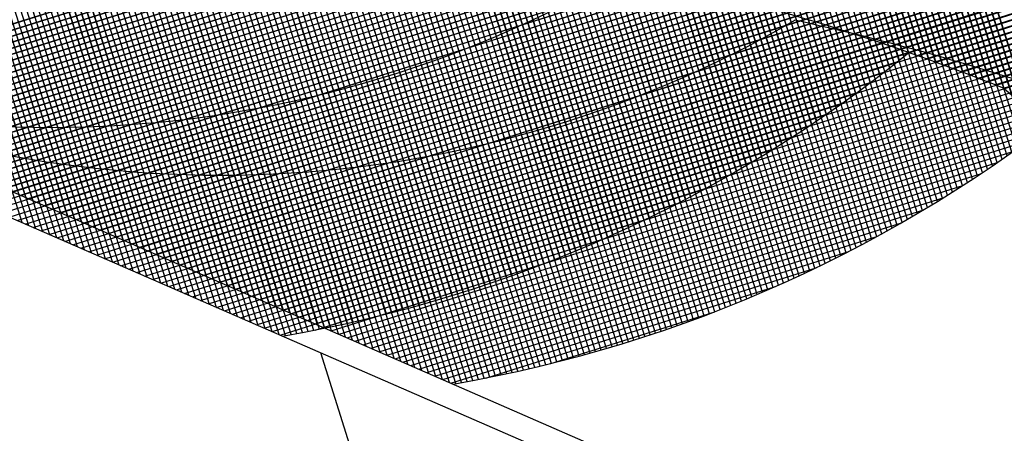
# Model space of a CAD drawing. Extents: x 2.4 to 66.4, y -2.1 to 43.1.
# Drawn here: x 15.4 to 15.4, y 30.7 to 30.7 of the extents above; entities that cross this region are included whole.
import ezdxf

# ---------------------------------------------------------------- set-up
doc = ezdxf.new("R2010")
doc.units = 0
doc.header["$LTSCALE"] = 0.5
doc.header["$MEASUREMENT"] = 0
doc.layers.get('0').update_dxf_attribs({"linetype": 'CONTINUOUS'})
for name, color, linetype in [('HAT-B', 3, 'CONTINUOUS'), ('HAT-GR', 3, 'CONTINUOUS'), ('OBJ-B', 7, 'CONTINUOUS'), ('OBJ-DB', 156, 'CONTINUOUS'), ('OBJ-GR', 252, 'CONTINUOUS'), ('OBJ-Y', 2, 'CONTINUOUS')]:
    doc.layers.add(name, color=color, linetype=linetype)

# ---------------------------------------------------------------- blocks, each defined once
blk = doc.blocks.new('*X23')
at = {"color": 0}
for p, q in [((4.613004933102849, 7.453065181064396), (4.56013461201627, 7.505935502150977)), ((4.613471717548311, 7.452951950009529), (4.560421151910396, 7.506002515647445)), ((4.613941403497006, 7.452835817451428), (4.560707981206751, 7.506069239741683)), ((4.614411089445704, 7.452719684893325), (4.560995100544455, 7.506135673794574)), ((4.611090389757715, 7.452858404065973), (4.558421414752066, 7.505527379071624)), ((4.611407243114459, 7.452895104099821), (4.55870623145718, 7.505596115757102)), ((4.61172498252059, 7.452930918084283), (4.558991333803506, 7.505664566801369)), ((4.612043614518623, 7.452965839476843), (4.559276722409233, 7.505732731586233)), ((4.612363145757691, 7.452999861628367), (4.55956239789598, 7.50580060949008)), ((4.612683582995917, 7.453032977780736), (4.559848360888813, 7.505868199887842)), ((4.609207523139577, 7.45261995034055), (4.556718478793806, 7.505108994686322)), ((4.609519191904799, 7.452661834965921), (4.557001594444804, 7.505179432425918)), ((4.609831709578571, 7.452702870682742), (4.557284992098482, 7.505249588162833)), ((4.610145082109933, 7.452743051541972), (4.557568672352972, 7.505319461298935)), ((4.61045931554164, 7.452782371500861), (4.557852635809695, 7.505389051232807)), ((4.610774416012151, 7.452820824420942), (4.558136883073374, 7.505458357359721)), ((4.608146782950371, 7.451559370186197), (4.555025673856895, 7.504680479279674)), ((4.60825782681862, 7.45180187970854), (4.555307109871482, 7.504752596655681)), ((4.608367973953333, 7.452045285964419), (4.555588824367675, 7.50482443555008)), ((4.608477219827973, 7.452289593480375), (4.555870817924371, 7.504895995383978)), ((4.608586708995551, 7.452533657703389), (4.556153091123613, 7.504967275575329)), ((4.608896697425631, 7.452577222663903), (4.55643564455062, 7.505038275538915)), ((4.60746193062513, 7.450122902167879), (4.553342873856769, 7.504241958936241)), ((4.607578264790611, 7.45036012139299), (4.553622650964689, 7.504315735218913)), ((4.607693727538805, 7.450598212035389), (4.553902703145842, 7.504389236428353)), ((4.607808314861543, 7.450837178103242), (4.554183030960659, 7.504462462004129)), ((4.607922022668281, 7.4510770236871), (4.554463634972596, 7.504535411382787)), ((4.608034846784548, 7.451317752961424), (4.554744515748151, 7.504608083997825)), ((4.606745840315438, 7.448717672134008), (4.551669956739151, 7.503793555710298)), ((4.606867323242946, 7.448949742597096), (4.551948095009831, 7.503868970830212)), ((4.60698795715313, 7.449182662077503), (4.552226505053566, 7.503944114177069)), ((4.607107738502124, 7.449416434119104), (4.552505187413059, 7.504018985208171)), ((4.607226663672031, 7.44965106233979), (4.552784142633911, 7.504093583377911)), ((4.607344728969649, 7.449886550432766), (4.553063371264657, 7.50416790813776)), ((4.606125809427388, 7.447569936069093), (4.550283323188107, 7.503412422308377)), ((4.60625148678824, 7.447797812098836), (4.550560110633636, 7.503489188253442)), ((4.606376331783524, 7.448026520494144), (4.55083716718164, 7.503565685096031)), ((4.606500341221347, 7.448256064446914), (4.551114493360577, 7.503641912307686)), ((4.606623511841718, 7.448486447217135), (4.551392089701715, 7.503717869357141)), ((4.605354436018524, 7.446219989134398), (4.548628220422986, 7.502946204729938)), ((4.605485044223431, 7.446442934320083), (4.548903404196116, 7.5030245743474)), ((4.605614837842783, 7.446666694091326), (4.549178853958999, 7.503102677975112)), ((4.605743814071523, 7.446891271253178), (4.549454570223602, 7.503180515101102)), ((4.605871970042566, 7.447116668672727), (4.549730553504601, 7.503258085210695)), ((4.605999302825854, 7.447342889280034), (4.550006804319393, 7.503335387786498)), ((4.604689270157718, 7.445117388042238), (4.547256273671604, 7.502550384528356)), ((4.60482391132348, 7.445336300267068), (4.547530135082167, 7.502630076508384)), ((4.604957751029426, 7.445556013951716), (4.54780425996256, 7.502709505018584)), ((4.605090786767519, 7.445776531604218), (4.548078648811502, 7.502788669560237)), ((4.605223015971989, 7.44599785579034), (4.54835330213032, 7.502867569632011)), ((4.564801718126299, 7.427169968369444), (4.640526235438033, 7.502894485681177)), ((4.565181408149636, 7.427196105002187), (4.640824125739267, 7.502838822591819)), ((4.565561098172972, 7.427222241634929), (4.641122016040502, 7.50278315950246)), ((4.565940788196308, 7.427248378267672), (4.641419906341737, 7.502727496413103)), ((4.566320478219644, 7.427274514900415), (4.641717796642972, 7.502671833323744)), ((4.56670016824298, 7.427300651533157), (4.642015686944207, 7.502616170234385)), ((4.567079858266316, 7.4273267881659), (4.642313577245442, 7.502560507145026)), ((4.567459548289651, 7.427352924798643), (4.642611467546677, 7.502504844055668)), ((4.603864725876117, 7.443820611980277), (4.545618610472065, 7.502066727384332)), ((4.604004126268794, 7.444034764978193), (4.545890901392238, 7.502147989854751)), ((4.604142739079964, 7.444249705557619), (4.546163452843973, 7.502228991793611)), ((4.604280562132244, 7.444465435895931), (4.546436265310626, 7.502309732717551)), ((4.604417593194913, 7.444681958223856), (4.546709339278082, 7.50239021214069)), ((4.604553829983226, 7.444899274826136), (4.546982675234751, 7.502470429574613)), ((4.567839238312987, 7.427379061431386), (4.642909357847911, 7.50244918096631)), ((4.568218928336325, 7.427405198064128), (4.643207248149147, 7.502393517876951)), ((4.568598618359659, 7.427431334696871), (4.64350513845038, 7.502337854787593)), ((4.568978308382996, 7.427457471329614), (4.643803028751615, 7.502282191698234)), ((4.569357998406332, 7.427483607962357), (4.644100919052851, 7.502226528608875)), ((4.569737688429668, 7.4275097445951), (4.644398809354086, 7.502170865519517)), ((4.570117378453005, 7.427535881227842), (4.64469669965532, 7.502115202430159)), ((4.57049706847634, 7.427562017860586), (4.644994589956554, 7.5020595393408)), ((4.603155982745624, 7.442761588157806), (4.544261047101256, 7.501656523802176)), ((4.603299290207197, 7.442971834086825), (4.544532042527004, 7.50173908176702)), ((4.603441820196362, 7.443182857488256), (4.544803296104735, 7.501821381579884)), ((4.603583570792968, 7.443394660282242), (4.54507480830545, 7.501903422769763)), ((4.603724540026627, 7.443607244439176), (4.545346579602593, 7.501985204863211)), ((4.570876758499676, 7.427588154493328), (4.64529248025779, 7.502003876251441)), ((4.571256448523012, 7.427614291126071), (4.645590370559025, 7.501948213162083)), ((4.571636138546348, 7.427640427758814), (4.645888260860259, 7.501892550072725)), ((4.572015828569684, 7.427666564391557), (4.646186151161493, 7.501836886983366)), ((4.57239551859302, 7.427692701024299), (4.646484041462729, 7.501781223894008)), ((4.572775208616355, 7.427718837657042), (4.646781931763964, 7.501725560804649)), ((4.573154898639691, 7.427744974289785), (4.647079822065198, 7.501669897715291)), ((4.602427847109207, 7.441721956841255), (4.542909925936027, 7.501239878014438)), ((4.602575014850685, 7.441928342490369), (4.543179637582565, 7.501323719758492)), ((4.602721413985955, 7.442135496745695), (4.543449605062147, 7.501407305669505)), ((4.602867042837973, 7.44234342128427), (4.543719828833797, 7.501490635288448)), ((4.603011899682104, 7.442552117830731), (4.543990309358908, 7.501573708153929)), ((4.573534588663029, 7.427771110922527), (4.647377712366433, 7.501614234625932)), ((4.573914278686364, 7.42779724755527), (4.647675602667668, 7.501558571536574)), ((4.5742939687097, 7.427823384188013), (4.647968977441995, 7.501498392920308)), ((4.601680534732734, 7.440701502264761), (4.541565189296817, 7.500816847700681)), ((4.601831521982684, 7.440904068405406), (4.541833628581756, 7.500901961806337)), ((4.601981748313988, 7.441107395464694), (4.542102321439582, 7.500986822339103)), ((4.602131212280681, 7.441311484888597), (4.542371268317714, 7.501071428851565)), ((4.602279912391446, 7.441516338168423), (4.542640469665857, 7.501155780894016)), ((4.574673658733037, 7.427849520820756), (4.647854208958011, 7.501030071045729)), ((4.600914232187972, 7.439700037856558), (4.54022678096481, 7.500387489079723)), ((4.6010690039011, 7.439898819534023), (4.540493959017192, 7.500473864417933)), ((4.601223021258948, 7.440098355566768), (4.540761388439318, 7.500559988386399)), ((4.601376283036472, 7.440298647179838), (4.541029069667342, 7.50064586054897)), ((4.601528787965171, 7.440499695641733), (4.541297003139635, 7.50073148046727)), ((4.575053348756373, 7.427875657453498), (4.647739440474025, 7.500561749171151)), ((4.600129098168997, 7.438717404922565), (4.538894646137854, 7.499951856953711)), ((4.600287624781025, 7.438912431701134), (4.539160573806833, 7.500039482675327)), ((4.600445402522467, 7.439108207350284), (4.539426750697712, 7.50012685917504)), ((4.600602430380772, 7.439304732882571), (4.539693177235717, 7.500213986027628)), ((4.600758707301488, 7.43950200935245), (4.539959853848232, 7.500300862805708)), ((4.575433038779709, 7.427901794086242), (4.647624671990039, 7.500093427296573)), ((4.59932526458987, 7.437753471548728), (4.537568731388221, 7.49951000475038)), ((4.599487521814563, 7.437944767714628), (4.537833419251356, 7.499598870277837)), ((4.599649034612088, 7.438136808307696), (4.53809835424222, 7.499687488677565)), ((4.599809802175526, 7.438329594134849), (4.538363536775431, 7.499775859534947)), ((4.599969823657312, 7.438523126043659), (4.538628967267702, 7.49986398243327)), ((4.575812728803045, 7.427927930718984), (4.647509903506054, 7.499625105421995)), ((4.598502837481729, 7.436808131703902), (4.536248984622047, 7.499061984563586)), ((4.598668806146784, 7.436995716429439), (4.536512442993293, 7.499152079582934)), ((4.598834033816662, 7.437184042150156), (4.536776146450196, 7.499241929516625)), ((4.598998519884685, 7.437373109472726), (4.537040095397072, 7.499331533960341)), ((4.599162263704494, 7.437562919043512), (4.53730429024028, 7.499420892507727)), ((4.576192418826381, 7.427954067351727), (4.647395135022069, 7.499156783547415)), ((4.597831563622967, 7.436065192000292), (4.535197593977806, 7.498699161645455)), ((4.598000490990278, 7.436249818023573), (4.535460076009329, 7.498790233004524)), ((4.598168679395315, 7.436435183009128), (4.535722801529348, 7.498881060875097)), ((4.598336128388646, 7.43662128740639), (4.535985770934159, 7.498971644860879)), ((4.576572108849716, 7.427980203984469), (4.647280366538084, 7.498688461672836)), ((4.596975855359022, 7.435153133311269), (4.53388882241505, 7.498240166255243)), ((4.597148472157251, 7.435334069903633), (4.534150092879721, 7.498332449181166)), ((4.59732035165754, 7.435515743793939), (4.534411604880844, 7.498424490570637)), ((4.597491493604426, 7.435698155237645), (4.534673358804937, 7.498516290037136)), ((4.597661897703828, 7.435881304528836), (4.534935355040458, 7.498607847192208)), ((4.576951798873053, 7.428006340617213), (4.647165598054099, 7.498220139798258)), ((4.596101718144054, 7.434259503573269), (4.532586079744045, 7.497775141973281)), ((4.596278018947672, 7.434436756160244), (4.532846148257436, 7.497868626850483)), ((4.596453583153333, 7.434614745345178), (4.533106456403269, 7.497961872095245)), ((4.596628410697877, 7.434793471191226), (4.533367004558564, 7.498054877330541)), ((4.596802501479761, 7.434972933799938), (4.533627793102229, 7.498147642177472)), ((4.577331488896388, 7.428032477249955), (4.647050829570113, 7.497751817923679)), ((4.595389148870253, 7.433557859284699), (4.531548194539529, 7.497398813615424)), ((4.595568396201504, 7.433732165344042), (4.531807308256216, 7.497493253289334)), ((4.595746906803733, 7.433907208132407), (4.532066660115811, 7.49758745482033)), ((4.595924680767268, 7.434082987559465), (4.532326250487937, 7.497681417838797)), ((4.594481855426672, 7.432697385775313), (4.530256185290428, 7.496923055911559)), ((4.594664789103518, 7.432868005489059), (4.530514113773258, 7.497018680819322)), ((4.594846985022804, 7.433039362960368), (4.530772278578102, 7.497114069405073)), ((4.595028443467316, 7.433211457906449), (4.531030680065545, 7.497209221308221)), ((4.595209164681249, 7.433384290083112), (4.531289318597966, 7.497304136166396)), ((4.577711178919724, 7.428058613882698), (4.646936061086127, 7.497283496049101)), ((4.593742736132427, 7.432022291507185), (4.529226827429426, 7.496538200210189)), ((4.593928624442229, 7.432189956587978), (4.529483814194715, 7.496634766835494)), ((4.594113773475676, 7.432358360945124), (4.529741035857325, 7.496731098563477)), ((4.594298183670798, 7.432527504140594), (4.529998492770799, 7.496827195040595)), ((4.578090868943062, 7.42808475051544), (4.646821292602143, 7.496815174174522)), ((4.592802187364681, 7.431195073321964), (4.527945404809897, 7.49605185587675)), ((4.592991779998839, 7.431359034078401), (4.528201222331243, 7.496149591745999)), ((4.593180630577747, 7.431523736890086), (4.528457273008067, 7.496247094459767)), ((4.593368739736151, 7.431689181122273), (4.52871355718532, 7.496344363673107)), ((4.593556108069168, 7.431855366179851), (4.528970075209655, 7.496441399039368)), ((4.578470558966397, 7.428110887148184), (4.646706524118157, 7.496346852299943)), ((4.592036382183597, 7.430546664940676), (4.526924459439285, 7.49565858768499)), ((4.592228950185075, 7.430707650329793), (4.52717934775454, 7.495757252760329)), ((4.592420773192421, 7.430869380713039), (4.527434467862288, 7.495855686043174)), ((4.59261185200072, 7.431031855295332), (4.527689820100772, 7.495953887195283)), ((4.578850248989733, 7.428137023780926), (4.646591755634172, 7.495878530425365)), ((4.591258642909464, 7.429910190652437), (4.525907217396099, 7.495261616165803)), ((4.591454199653422, 7.430068187299071), (4.526161181890835, 7.49536120506166)), ((4.591649007814771, 7.430226932528316), (4.526415376841557, 7.495460563501533)), ((4.591843068352322, 7.430386425381358), (4.526669802579939, 7.495559691153744)), ((4.57922993901307, 7.428163160413669), (4.646476987150186, 7.495410208550786)), ((4.59026959396813, 7.429131472640806), (4.524640840266442, 7.494760226342495)), ((4.590468909471279, 7.429285710528249), (4.5248936574, 7.494860962599531)), ((4.590667470968922, 7.429440702421198), (4.525146703355287, 7.494961470034835)), ((4.590865279630446, 7.429596447150267), (4.525399978455969, 7.495061748324747)), ((4.591062336582532, 7.429752943588774), (4.525653483027291, 7.495161797144016)), ((4.579609629036404, 7.428189297046412), (4.646362218666201, 7.494941886676209)), ((4.589141418456022, 7.428845434590541), (4.523636357912868, 7.494350495133694)), ((4.589472201791994, 7.428868204645159), (4.523885027865117, 7.494455378572038)), ((4.589802985127972, 7.428890974699779), (4.52413589117775, 7.494558068650001)), ((4.590069523247063, 7.428977989971277), (4.52438825163253, 7.494659261585813)), ((4.579989319059742, 7.428215433679155), (4.646247450182217, 7.494473564801629)), ((4.587818285112127, 7.428754354372063), (4.522641678103869, 7.49393096138032)), ((4.5881490684481, 7.428777124426682), (4.522890348056118, 7.494035844818664)), ((4.588479851784074, 7.428799894481302), (4.523139018008367, 7.494140728257007)), ((4.588810635120046, 7.428822664535922), (4.523387687960616, 7.494245611695352)), ((4.580369009083078, 7.428241570311897), (4.646132681698231, 7.494005242927051)), ((4.586495151768229, 7.428663274153586), (4.521646998294869, 7.493511427626947)), ((4.586825935104205, 7.428686044208206), (4.521895668247119, 7.493616311065291)), ((4.587156718440178, 7.428708814262824), (4.522144338199368, 7.493721194503633)), ((4.587487501776152, 7.428731584317443), (4.522393008151617, 7.493826077941978)), ((4.580748699106413, 7.42826770694464), (4.646017913214245, 7.493536921052473)), ((4.585172018424335, 7.428572193935108), (4.52065231848587, 7.493091893873573)), ((4.585502801760307, 7.428594963989728), (4.520900988438119, 7.493196777311916)), ((4.585833585096281, 7.428617734044347), (4.521149658390368, 7.493301660750259)), ((4.586164368432256, 7.428640504098967), (4.521398328342619, 7.493406544188604)), ((4.581128389129749, 7.428293843577383), (4.64590314473026, 7.493068599177895)), ((4.583848885080439, 7.428481113716631), (4.519657638676871, 7.492672360120199)), ((4.584179668416413, 7.428503883771251), (4.51990630862912, 7.492777243558542)), ((4.584510451752386, 7.428526653825871), (4.520154978581369, 7.492882126996886)), ((4.584841235088359, 7.428549423880488), (4.520403648533618, 7.492987010435229)), ((4.581508079153084, 7.428319980210126), (4.645788376246275, 7.492600277303317)), ((4.58219496840057, 7.428367263443534), (4.518414288915621, 7.492147942928482)), ((4.582525751736542, 7.428390033498154), (4.51866295886787, 7.492252826366826)), ((4.582856535072518, 7.428412803552773), (4.518911628820121, 7.492357709805169)), ((4.58318731840849, 7.428435573607392), (4.51916029877237, 7.492462593243512)), ((4.583518101744464, 7.428458343662012), (4.519408968724619, 7.492567476681856)), ((4.580871835056674, 7.428276183225057), (4.517419609106622, 7.491728409175108)), ((4.581202618392648, 7.428298953279676), (4.517668279058872, 7.491833292613452)), ((4.581533401728621, 7.428321723334296), (4.517916949011121, 7.491938176051796)), ((4.581864185064593, 7.428344493388916), (4.51816561896337, 7.492043059490138)), ((4.581887769176421, 7.428346116842868), (4.64567360776229, 7.492131955428737)), ((4.579548701712777, 7.42818510300658), (4.516424929297621, 7.491308875421733)), ((4.579879485048751, 7.4282078730612), (4.516673599249873, 7.491413758860078)), ((4.580210268384725, 7.428230643115818), (4.516922269202122, 7.491518642298422)), ((4.5805410517207, 7.428253413170438), (4.517170939154373, 7.491623525736766)), ((4.582267459199757, 7.428372253475611), (4.645558839278305, 7.491663633554158)), ((4.578225568368882, 7.428094022788103), (4.515430249488622, 7.49088934166836)), ((4.578556351704854, 7.428116792842722), (4.515678919440872, 7.490994225106705)), ((4.578887135040828, 7.428139562897341), (4.515927589393121, 7.491099108545048)), ((4.579217918376803, 7.428162332951961), (4.516176259345372, 7.491203991983391)), ((4.582647149223092, 7.428398390108354), (4.645444070794319, 7.49119531167958)), ((4.577564001696935, 7.428048482678864), (4.514932909584124, 7.490679574791675)), ((4.577894785032909, 7.428071252733483), (4.515181579536373, 7.490784458230017)), ((4.58302683924643, 7.428424526741096), (4.645329302310334, 7.490726989805001)), ((4.583406529269766, 7.428450663373839), (4.645214533826349, 7.490258667930423)), ((4.583786219293101, 7.428476800006582), (4.645099765342364, 7.489790346055845)), ((4.584165909316437, 7.428502936639325), (4.644984996858379, 7.489322024181266)), ((4.584545599339774, 7.428529073272068), (4.644870228374393, 7.488853702306687)), ((4.608955452094132, 7.452585372635833), (4.644755459890408, 7.488385380432109)), ((4.609364845400711, 7.45264121255182), (4.644640691406423, 7.487917058557531)), ((4.609772334744664, 7.452695148505177), (4.644525922922437, 7.487448736682951)), ((4.610177949370931, 7.452747209740854), (4.644411154438453, 7.486980414808373)), ((4.610581717698118, 7.452797424677446), (4.644296385954467, 7.486512092933794)), ((4.610983667350864, 7.452845820939598), (4.644181617470482, 7.486043771059216)), ((4.61138382519063, 7.452892425388772), (4.644066848986497, 7.485575449184638)), ((4.61178221734495, 7.452937264152497), (4.643952080502511, 7.485107127310058)), ((4.612178869235234, 7.452980362652188), (4.643837312018525, 7.48463880543548)), ((4.612573805603257, 7.453021745629619), (4.64372254353454, 7.484170483560901)), ((4.612967050536351, 7.45306143717212), (4.643607775050556, 7.483702161686323)), ((4.58492528936311, 7.42855520990481), (4.608329074707637, 7.451958995249338)), ((4.585304979386446, 7.428581346537554), (4.608029137826918, 7.451305504978026)), ((4.585684669409781, 7.428607483170296), (4.607710771269565, 7.450633585030078)), ((4.586064359433117, 7.428633619803039), (4.60737194760581, 7.449941207975732)), ((4.586444049456453, 7.428659756435781), (4.607010226090553, 7.449225933069882)), ((4.58682373947979, 7.428685893068525), (4.606622623647611, 7.448484777236345)), ((4.587203429503125, 7.428712029701266), (4.606205428858863, 7.447714029057005)), ((4.587583119526463, 7.42873816633401), (4.605753924761196, 7.446908971568742)), ((4.587962809549797, 7.428764302966752), (4.60526195897482, 7.446063452391775)), ((4.588342499573134, 7.428790439599496), (4.604721243710089, 7.445169183736452)), ((4.58872218959647, 7.428816576232237), (4.604120143594858, 7.444214530230626)), ((4.589101879619806, 7.428842712864981), (4.60344140149246, 7.443182234737635)), ((4.589481569643142, 7.428868849497724), (4.602657379248859, 7.442044659103441)), ((4.589861259666479, 7.428894986130466), (4.601718372666402, 7.44075209913039)), ((4.591114117306078, 7.429794290379473), (4.600515281350639, 7.439195454424034)), ((4.593316299377433, 7.431642919060235), (4.598666652669877, 7.436993272352679))]:
    blk.add_line(p, q, dxfattribs=at)
blk = doc.blocks.new('*X40')
at = {"color": 0}
for p, q in [((4.60746193062513, 7.450122902167879), (4.553342873856769, 7.504241958936241)), ((4.607578264790611, 7.45036012139299), (4.553622650964689, 7.504315735218913)), ((4.606745840315438, 7.448717672134008), (4.551669956739151, 7.503793555710298)), ((4.606867323242946, 7.448949742597096), (4.551948095009831, 7.503868970830212)), ((4.60698795715313, 7.449182662077503), (4.552226505053566, 7.503944114177069)), ((4.607107738502124, 7.449416434119104), (4.552505187413059, 7.504018985208171)), ((4.607226663672031, 7.44965106233979), (4.552784142633911, 7.504093583377911)), ((4.607344728969649, 7.449886550432766), (4.553063371264657, 7.50416790813776)), ((4.558346987729587, 7.426725645612817), (4.635462100317041, 7.503840758200272)), ((4.558726677752923, 7.426751782245559), (4.635759990618277, 7.503785095110913)), ((4.606125809427388, 7.447569936069093), (4.550283323188107, 7.503412422308377)), ((4.60625148678824, 7.447797812098836), (4.550560110633636, 7.503489188253442)), ((4.606376331783524, 7.448026520494144), (4.55083716718164, 7.503565685096031)), ((4.606500341221347, 7.448256064446914), (4.551114493360577, 7.503641912307686)), ((4.606623511841718, 7.448486447217135), (4.551392089701715, 7.503717869357141)), ((4.559106367776259, 7.426777918878302), (4.636057880919512, 7.503729432021555)), ((4.559486057799594, 7.426804055511045), (4.636355771220746, 7.503673768932196)), ((4.559865747822931, 7.426830192143789), (4.636653661521981, 7.503618105842838)), ((4.560245437846268, 7.42685632877653), (4.636951551823215, 7.503562442753479)), ((4.560625127869603, 7.426882465409274), (4.63724944212445, 7.503506779664121)), ((4.561004817892939, 7.426908602042016), (4.637547332425684, 7.503451116574762)), ((4.561384507916276, 7.426934738674759), (4.637845222726921, 7.503395453485403)), ((4.605354436018524, 7.446219989134398), (4.548628220422986, 7.502946204729938)), ((4.605485044223431, 7.446442934320083), (4.548903404196116, 7.5030245743474)), ((4.605614837842783, 7.446666694091326), (4.549178853958999, 7.503102677975112)), ((4.605743814071523, 7.446891271253178), (4.549454570223602, 7.503180515101102)), ((4.605871970042566, 7.447116668672727), (4.549730553504601, 7.503258085210695)), ((4.605999302825854, 7.447342889280034), (4.550006804319393, 7.503335387786498)), ((4.561764197939611, 7.426960875307501), (4.638143113028155, 7.503339790396046)), ((4.562143887962947, 7.426987011940245), (4.638441003329389, 7.503284127306687)), ((4.562523577986283, 7.427013148572987), (4.638738893630624, 7.503228464217329)), ((4.562903268009618, 7.42703928520573), (4.639036783931859, 7.503172801127969)), ((4.563282958032955, 7.427065421838472), (4.639334674233093, 7.503117138038612)), ((4.563662648056292, 7.427091558471216), (4.639632564534328, 7.503061474949253)), ((4.564042338079627, 7.427117695103958), (4.639930454835564, 7.503005811859894)), ((4.564422028102964, 7.427143831736701), (4.640228345136799, 7.502950148770536)), ((4.604689270157718, 7.445117388042238), (4.547256273671604, 7.502550384528356)), ((4.60482391132348, 7.445336300267068), (4.547530135082167, 7.502630076508384)), ((4.604957751029426, 7.445556013951716), (4.54780425996256, 7.502709505018584)), ((4.605090786767519, 7.445776531604218), (4.548078648811502, 7.502788669560237)), ((4.605223015971989, 7.44599785579034), (4.54835330213032, 7.502867569632011)), ((4.564801718126299, 7.427169968369444), (4.640526235438033, 7.502894485681177)), ((4.565181408149636, 7.427196105002187), (4.640824125739267, 7.502838822591819)), ((4.565561098172972, 7.427222241634929), (4.641122016040502, 7.50278315950246)), ((4.565940788196308, 7.427248378267672), (4.641419906341737, 7.502727496413103)), ((4.566320478219644, 7.427274514900415), (4.641717796642972, 7.502671833323744)), ((4.56670016824298, 7.427300651533157), (4.642015686944207, 7.502616170234385)), ((4.567079858266316, 7.4273267881659), (4.642313577245442, 7.502560507145026)), ((4.567459548289651, 7.427352924798643), (4.642611467546677, 7.502504844055668)), ((4.603864725876117, 7.443820611980277), (4.545618610472065, 7.502066727384332)), ((4.604004126268794, 7.444034764978193), (4.545890901392238, 7.502147989854751)), ((4.604142739079964, 7.444249705557619), (4.546163452843973, 7.502228991793611)), ((4.604280562132244, 7.444465435895931), (4.546436265310626, 7.502309732717551)), ((4.604417593194913, 7.444681958223856), (4.546709339278082, 7.50239021214069)), ((4.604553829983226, 7.444899274826136), (4.546982675234751, 7.502470429574613)), ((4.567839238312987, 7.427379061431386), (4.642909357847911, 7.50244918096631)), ((4.568218928336325, 7.427405198064128), (4.643207248149147, 7.502393517876951)), ((4.568598618359659, 7.427431334696871), (4.64350513845038, 7.502337854787593)), ((4.568978308382996, 7.427457471329614), (4.643803028751615, 7.502282191698234)), ((4.569357998406332, 7.427483607962357), (4.644100919052851, 7.502226528608875)), ((4.569737688429668, 7.4275097445951), (4.644398809354086, 7.502170865519517)), ((4.570117378453005, 7.427535881227842), (4.64469669965532, 7.502115202430159)), ((4.57049706847634, 7.427562017860586), (4.644994589956554, 7.5020595393408)), ((4.603155982745624, 7.442761588157806), (4.544261047101256, 7.501656523802176)), ((4.603299290207197, 7.442971834086825), (4.544532042527004, 7.50173908176702)), ((4.603441820196362, 7.443182857488256), (4.544803296104735, 7.501821381579884)), ((4.603583570792968, 7.443394660282242), (4.54507480830545, 7.501903422769763)), ((4.603724540026627, 7.443607244439176), (4.545346579602593, 7.501985204863211)), ((4.570876758499676, 7.427588154493328), (4.64529248025779, 7.502003876251441)), ((4.571256448523012, 7.427614291126071), (4.645590370559025, 7.501948213162083)), ((4.571636138546348, 7.427640427758814), (4.645888260860259, 7.501892550072725)), ((4.572015828569684, 7.427666564391557), (4.646186151161493, 7.501836886983366)), ((4.57239551859302, 7.427692701024299), (4.646484041462729, 7.501781223894008)), ((4.572775208616355, 7.427718837657042), (4.646781931763964, 7.501725560804649)), ((4.573154898639691, 7.427744974289785), (4.647079822065198, 7.501669897715291)), ((4.602427847109207, 7.441721956841255), (4.542909925936027, 7.501239878014438)), ((4.602575014850685, 7.441928342490369), (4.543179637582565, 7.501323719758492)), ((4.602721413985955, 7.442135496745695), (4.543449605062147, 7.501407305669505)), ((4.602867042837973, 7.44234342128427), (4.543719828833797, 7.501490635288448)), ((4.603011899682104, 7.442552117830731), (4.543990309358908, 7.501573708153929)), ((4.573534588663029, 7.427771110922527), (4.647377712366433, 7.501614234625932)), ((4.573914278686364, 7.42779724755527), (4.647675602667668, 7.501558571536574)), ((4.5742939687097, 7.427823384188013), (4.647968977441995, 7.501498392920308)), ((4.601680534732734, 7.440701502264761), (4.541565189296817, 7.500816847700681)), ((4.601831521982684, 7.440904068405406), (4.541833628581756, 7.500901961806337)), ((4.601981748313988, 7.441107395464694), (4.542102321439582, 7.500986822339103)), ((4.602131212280681, 7.441311484888597), (4.542371268317714, 7.501071428851565)), ((4.602279912391446, 7.441516338168423), (4.542640469665857, 7.501155780894016)), ((4.574673658733037, 7.427849520820756), (4.647854208958011, 7.501030071045729)), ((4.600914232187972, 7.439700037856558), (4.54022678096481, 7.500387489079723)), ((4.6010690039011, 7.439898819534023), (4.540493959017192, 7.500473864417933)), ((4.601223021258948, 7.440098355566768), (4.540761388439318, 7.500559988386399)), ((4.601376283036472, 7.440298647179838), (4.541029069667342, 7.50064586054897)), ((4.601528787965171, 7.440499695641733), (4.541297003139635, 7.50073148046727)), ((4.575053348756373, 7.427875657453498), (4.647739440474025, 7.500561749171151)), ((4.600129098168997, 7.438717404922565), (4.538894646137854, 7.499951856953711)), ((4.600287624781025, 7.438912431701134), (4.539160573806833, 7.500039482675327)), ((4.600445402522467, 7.439108207350284), (4.539426750697712, 7.50012685917504)), ((4.600602430380772, 7.439304732882571), (4.539693177235717, 7.500213986027628)), ((4.600758707301488, 7.43950200935245), (4.539959853848232, 7.500300862805708)), ((4.575433038779709, 7.427901794086242), (4.647624671990039, 7.500093427296573)), ((4.59932526458987, 7.437753471548728), (4.537568731388221, 7.49951000475038)), ((4.599487521814563, 7.437944767714628), (4.537833419251356, 7.499598870277837)), ((4.599649034612088, 7.438136808307696), (4.53809835424222, 7.499687488677565)), ((4.599809802175526, 7.438329594134849), (4.538363536775431, 7.499775859534947)), ((4.599969823657312, 7.438523126043659), (4.538628967267702, 7.49986398243327)), ((4.575812728803045, 7.427927930718984), (4.647509903506054, 7.499625105421995)), ((4.598502837481729, 7.436808131703902), (4.536248984622047, 7.499061984563586)), ((4.598668806146784, 7.436995716429439), (4.536512442993293, 7.499152079582934)), ((4.598834033816662, 7.437184042150156), (4.536776146450196, 7.499241929516625)), ((4.598998519884685, 7.437373109472726), (4.537040095397072, 7.499331533960341)), ((4.599162263704494, 7.437562919043512), (4.53730429024028, 7.499420892507727)), ((4.576192418826381, 7.427954067351727), (4.647395135022069, 7.499156783547415)), ((4.597831563622967, 7.436065192000292), (4.535197593977806, 7.498699161645455)), ((4.598000490990278, 7.436249818023573), (4.535460076009329, 7.498790233004524)), ((4.598168679395315, 7.436435183009128), (4.535722801529348, 7.498881060875097)), ((4.598336128388646, 7.43662128740639), (4.535985770934159, 7.498971644860879)), ((4.576572108849716, 7.427980203984469), (4.647280366538084, 7.498688461672836)), ((4.596975855359022, 7.435153133311269), (4.53388882241505, 7.498240166255243)), ((4.597148472157251, 7.435334069903633), (4.534150092879721, 7.498332449181166)), ((4.59732035165754, 7.435515743793939), (4.534411604880844, 7.498424490570637)), ((4.597491493604426, 7.435698155237645), (4.534673358804937, 7.498516290037136)), ((4.597661897703828, 7.435881304528836), (4.534935355040458, 7.498607847192208)), ((4.576951798873053, 7.428006340617213), (4.647165598054099, 7.498220139798258)), ((4.596101718144054, 7.434259503573269), (4.532586079744045, 7.497775141973281)), ((4.596278018947672, 7.434436756160244), (4.532846148257436, 7.497868626850483)), ((4.596453583153333, 7.434614745345178), (4.533106456403269, 7.497961872095245)), ((4.596628410697877, 7.434793471191226), (4.533367004558564, 7.498054877330541)), ((4.596802501479761, 7.434972933799938), (4.533627793102229, 7.498147642177472)), ((4.577331488896388, 7.428032477249955), (4.647050829570113, 7.497751817923679)), ((4.595389148870253, 7.433557859284699), (4.531548194539529, 7.497398813615424)), ((4.595568396201504, 7.433732165344042), (4.531807308256216, 7.497493253289334)), ((4.595746906803733, 7.433907208132407), (4.532066660115811, 7.49758745482033)), ((4.595924680767268, 7.434082987559465), (4.532326250487937, 7.497681417838797)), ((4.594481855426672, 7.432697385775313), (4.530256185290428, 7.496923055911559)), ((4.594664789103518, 7.432868005489059), (4.530514113773258, 7.497018680819322)), ((4.594846985022804, 7.433039362960368), (4.530772278578102, 7.497114069405073)), ((4.595028443467316, 7.433211457906449), (4.531030680065545, 7.497209221308221)), ((4.595209164681249, 7.433384290083112), (4.531289318597966, 7.497304136166396)), ((4.577711178919724, 7.428058613882698), (4.646936061086127, 7.497283496049101)), ((4.593742736132427, 7.432022291507185), (4.529226827429426, 7.496538200210189)), ((4.593928624442229, 7.432189956587978), (4.529483814194715, 7.496634766835494)), ((4.594113773475676, 7.432358360945124), (4.529741035857325, 7.496731098563477)), ((4.594298183670798, 7.432527504140594), (4.529998492770799, 7.496827195040595)), ((4.578090868943062, 7.42808475051544), (4.646821292602143, 7.496815174174522)), ((4.592802187364681, 7.431195073321964), (4.527945404809897, 7.49605185587675)), ((4.592991779998839, 7.431359034078401), (4.528201222331243, 7.496149591745999)), ((4.593180630577747, 7.431523736890086), (4.528457273008067, 7.496247094459767)), ((4.593368739736151, 7.431689181122273), (4.52871355718532, 7.496344363673107)), ((4.593556108069168, 7.431855366179851), (4.528970075209655, 7.496441399039368)), ((4.578470558966397, 7.428110887148184), (4.646706524118157, 7.496346852299943)), ((4.592036382183597, 7.430546664940676), (4.526924459439285, 7.49565858768499)), ((4.592228950185075, 7.430707650329793), (4.52717934775454, 7.495757252760329)), ((4.592420773192421, 7.430869380713039), (4.527434467862288, 7.495855686043174)), ((4.59261185200072, 7.431031855295332), (4.527689820100772, 7.495953887195283)), ((4.578850248989733, 7.428137023780926), (4.646591755634172, 7.495878530425365)), ((4.591258642909464, 7.429910190652437), (4.525907217396099, 7.495261616165803)), ((4.591454199653422, 7.430068187299071), (4.526161181890835, 7.49536120506166)), ((4.591649007814771, 7.430226932528316), (4.526415376841557, 7.495460563501533)), ((4.591843068352322, 7.430386425381358), (4.526669802579939, 7.495559691153744)), ((4.57922993901307, 7.428163160413669), (4.646476987150186, 7.495410208550786)), ((4.59026959396813, 7.429131472640806), (4.524640840266442, 7.494760226342495)), ((4.590468909471279, 7.429285710528249), (4.5248936574, 7.494860962599531)), ((4.590667470968922, 7.429440702421198), (4.525146703355287, 7.494961470034835)), ((4.590865279630446, 7.429596447150267), (4.525399978455969, 7.495061748324747)), ((4.591062336582532, 7.429752943588774), (4.525653483027291, 7.495161797144016)), ((4.579609629036404, 7.428189297046412), (4.646362218666201, 7.494941886676209)), ((4.589141418456022, 7.428845434590541), (4.523636357912868, 7.494350495133694)), ((4.589472201791994, 7.428868204645159), (4.523885027865117, 7.494455378572038)), ((4.589802985127972, 7.428890974699779), (4.52413589117775, 7.494558068650001)), ((4.590069523247063, 7.428977989971277), (4.52438825163253, 7.494659261585813)), ((4.579989319059742, 7.428215433679155), (4.646247450182217, 7.494473564801629)), ((4.587818285112127, 7.428754354372063), (4.522641678103869, 7.49393096138032)), ((4.5881490684481, 7.428777124426682), (4.522890348056118, 7.494035844818664)), ((4.588479851784074, 7.428799894481302), (4.523139018008367, 7.494140728257007)), ((4.588810635120046, 7.428822664535922), (4.523387687960616, 7.494245611695352)), ((4.580369009083078, 7.428241570311897), (4.646132681698231, 7.494005242927051)), ((4.586495151768229, 7.428663274153586), (4.521646998294869, 7.493511427626947)), ((4.586825935104205, 7.428686044208206), (4.521895668247119, 7.493616311065291)), ((4.587156718440178, 7.428708814262824), (4.522144338199368, 7.493721194503633)), ((4.587487501776152, 7.428731584317443), (4.522393008151617, 7.493826077941978)), ((4.580748699106413, 7.42826770694464), (4.646017913214245, 7.493536921052473)), ((4.585172018424335, 7.428572193935108), (4.52065231848587, 7.493091893873573)), ((4.585502801760307, 7.428594963989728), (4.520900988438119, 7.493196777311916)), ((4.585833585096281, 7.428617734044347), (4.521149658390368, 7.493301660750259)), ((4.586164368432256, 7.428640504098967), (4.521398328342619, 7.493406544188604)), ((4.581128389129749, 7.428293843577383), (4.64590314473026, 7.493068599177895)), ((4.583848885080439, 7.428481113716631), (4.519657638676871, 7.492672360120199)), ((4.584179668416413, 7.428503883771251), (4.51990630862912, 7.492777243558542)), ((4.584510451752386, 7.428526653825871), (4.520154978581369, 7.492882126996886)), ((4.584841235088359, 7.428549423880488), (4.520403648533618, 7.492987010435229)), ((4.581508079153084, 7.428319980210126), (4.645788376246275, 7.492600277303317)), ((4.58219496840057, 7.428367263443534), (4.518414288915621, 7.492147942928482)), ((4.582525751736542, 7.428390033498154), (4.51866295886787, 7.492252826366826)), ((4.582856535072518, 7.428412803552773), (4.518911628820121, 7.492357709805169)), ((4.58318731840849, 7.428435573607392), (4.51916029877237, 7.492462593243512)), ((4.583518101744464, 7.428458343662012), (4.519408968724619, 7.492567476681856)), ((4.580871835056674, 7.428276183225057), (4.517419609106622, 7.491728409175108)), ((4.581202618392648, 7.428298953279676), (4.517668279058872, 7.491833292613452)), ((4.581533401728621, 7.428321723334296), (4.517916949011121, 7.491938176051796)), ((4.581864185064593, 7.428344493388916), (4.51816561896337, 7.492043059490138)), ((4.581887769176421, 7.428346116842868), (4.64567360776229, 7.492131955428737)), ((4.579548701712777, 7.42818510300658), (4.516424929297621, 7.491308875421733)), ((4.579879485048751, 7.4282078730612), (4.516673599249873, 7.491413758860078)), ((4.580210268384725, 7.428230643115818), (4.516922269202122, 7.491518642298422)), ((4.5805410517207, 7.428253413170438), (4.517170939154373, 7.491623525736766)), ((4.582267459199757, 7.428372253475611), (4.645558839278305, 7.491663633554158)), ((4.578225568368882, 7.428094022788103), (4.515430249488622, 7.49088934166836)), ((4.578556351704854, 7.428116792842722), (4.515678919440872, 7.490994225106705)), ((4.578887135040828, 7.428139562897341), (4.515927589393121, 7.491099108545048)), ((4.579217918376803, 7.428162332951961), (4.516176259345372, 7.491203991983391)), ((4.582647149223092, 7.428398390108354), (4.645444070794319, 7.49119531167958)), ((4.576902435024986, 7.428002942569626), (4.514435569679624, 7.490469807914987)), ((4.57723321836096, 7.428025712624245), (4.514684239631873, 7.490574691353331)), ((4.577564001696935, 7.428048482678864), (4.514932909584124, 7.490679574791675)), ((4.577894785032909, 7.428071252733483), (4.515181579536373, 7.490784458230017)), ((4.58302683924643, 7.428424526741096), (4.645329302310334, 7.490726989805001)), ((4.575579301681089, 7.427911862351148), (4.513440889870623, 7.490050274161613)), ((4.575910085017064, 7.427934632405767), (4.513689559822875, 7.490155157599957)), ((4.576240868353038, 7.427957402460387), (4.513938229775124, 7.490260041038301)), ((4.576571651689012, 7.427980172515007), (4.514186899727373, 7.490364924476644)), ((4.583406529269766, 7.428450663373839), (4.645214533826349, 7.490258667930423)), ((4.574256168337195, 7.427820782132671), (4.512446210061624, 7.48963074040824)), ((4.57458695167317, 7.427843552187291), (4.512694880013876, 7.489735623846584)), ((4.574917735009143, 7.42786632224191), (4.512943549966124, 7.489840507284927)), ((4.575248518345115, 7.427889092296528), (4.513192219918373, 7.48994539072327)), ((4.583786219293101, 7.428476800006582), (4.645099765342364, 7.489790346055845)), ((4.572933034993299, 7.427729701914193), (4.511451530252626, 7.489211206654866)), ((4.573263818329273, 7.427752471968812), (4.511700200204875, 7.489316090093209)), ((4.573594601665247, 7.427775242023432), (4.511948870157125, 7.489420973531554)), ((4.573925385001221, 7.427798012078052), (4.512197540109375, 7.489525856969896)), ((4.584165909316437, 7.428502936639325), (4.644984996858379, 7.489322024181266)), ((4.571609901649405, 7.427638621695716), (4.510456850443627, 7.488791672901493)), ((4.571940684985378, 7.427661391750336), (4.510705520395876, 7.488896556339835)), ((4.57227146832135, 7.427684161804955), (4.510954190348126, 7.489001439778179)), ((4.572602251657323, 7.427706931859573), (4.511202860300375, 7.489106323216523)), ((4.584545599339774, 7.428529073272068), (4.644870228374393, 7.488853702306687)), ((4.570286768305507, 7.42754754147724), (4.509462170634626, 7.488372139148119)), ((4.570617551641482, 7.427570311531857), (4.509710840586878, 7.488477022586461)), ((4.570948334977456, 7.427593081586477), (4.509959510539127, 7.488581906024805)), ((4.571279118313429, 7.427615851641097), (4.510208180491376, 7.488686789463149)), ((4.569625201633558, 7.427502001368), (4.508964830730126, 7.488162372271431)), ((4.569955984969534, 7.42752477142262), (4.509213500682376, 7.488267255709776)), ((4.58492528936311, 7.42855520990481), (4.608329074707637, 7.451958995249338)), ((4.585304979386446, 7.428581346537554), (4.608029137826918, 7.451305504978026)), ((4.585684669409781, 7.428607483170296), (4.607710771269565, 7.450633585030078)), ((4.586064359433117, 7.428633619803039), (4.60737194760581, 7.449941207975732)), ((4.586444049456453, 7.428659756435781), (4.607010226090553, 7.449225933069882)), ((4.58682373947979, 7.428685893068525), (4.606622623647611, 7.448484777236345)), ((4.587203429503125, 7.428712029701266), (4.606205428858863, 7.447714029057005)), ((4.587583119526463, 7.42873816633401), (4.605753924761196, 7.446908971568742)), ((4.587962809549797, 7.428764302966752), (4.60526195897482, 7.446063452391775)), ((4.588342499573134, 7.428790439599496), (4.604721243710089, 7.445169183736452)), ((4.58872218959647, 7.428816576232237), (4.604120143594858, 7.444214530230626)), ((4.589101879619806, 7.428842712864981), (4.60344140149246, 7.443182234737635)), ((4.589481569643142, 7.428868849497724), (4.602657379248859, 7.442044659103441)), ((4.589861259666479, 7.428894986130466), (4.601718372666402, 7.44075209913039)), ((4.591114117306078, 7.429794290379473), (4.600515281350639, 7.439195454424034)), ((4.593316299377433, 7.431642919060235), (4.598666652669877, 7.436993272352679))]:
    blk.add_line(p, q, dxfattribs=at)

msp = doc.modelspace()

# ---------------------------------------------------------------- linework, layer by layer
at = {"layer": 'HAT-B'}
msp.add_line((15.43288903598844, 30.64014526621199), (15.40368655863664, 30.73245336163036), dxfattribs=at)
at = {"layer": 'OBJ-B'}
msp.add_circle((12.54783297479566, 24.63378590599694), 7.677, dxfattribs=at)
at = {"layer": 'OBJ-DB'}
for p, q in [((14.73097310962486, 31.02505426042321), (15.4613420626743, 30.7073757415433)), ((14.73871099693853, 31.0235931207779), (15.46877955414642, 30.70522485804956))]:
    msp.add_line(p, q, dxfattribs=at)
for centre, start, end in [((15.39496255806318, 30.64747384836973), 68.18539055748536, 77.78690393541092), ((15.40234349753729, 30.64538569177509), 68.13127059926171, 77.73278397718727)]:
    msp.add_arc(centre, 0.1039761712072272, start, end, dxfattribs=at)
at = {"layer": 'OBJ-GR'}
msp.add_line((15.43360057860665, 30.74400440077361), (15.45043928952592, 30.72919407121113), dxfattribs=at)
at = {"layer": 'OBJ-Y'}
for radius in [6.500000000000004, 6.249999999999886]:
    msp.add_circle((12.54783297479566, 24.63378590599694), radius, dxfattribs=at)
for centre, radius, start, end in [((12.54783297479566, 24.63378590599694), 7.6, 37.48715570083346, 87.48154858810919), ((12.5504365076849, 24.6334226724077), 7, 37.50129189085423, 87.50129189085432), ((15.39179411103146, 30.79230271165389), 0.05, 243.4329699795648, 300.2177966199932), ((15.39931185310984, 30.79021748327419), 0.05, 243.3788500213411, 300.1636766617696), ((15.39179411103146, 30.79230271165389), 0.06, 279.8092434681195, 308.8450002630274), ((15.39931185310984, 30.79021748327419), 0.06, 279.7551235098959, 308.7908803048037)]:
    msp.add_arc(centre, radius, start, end, dxfattribs=at)

# ---------------------------------------------------------------- block references
at = {"layer": 'HAT-GR'}
for name, p, rotation in [('*X23', (7.904689277789956, 26.25584695331474), 332.555225), ('*X40', (7.907925353911666, 26.26083585318957), 332.5011050417764)]:
    msp.add_blockref(name, p, dxfattribs=dict(at, rotation=rotation))

doc.saveas('drawing.dxf')
